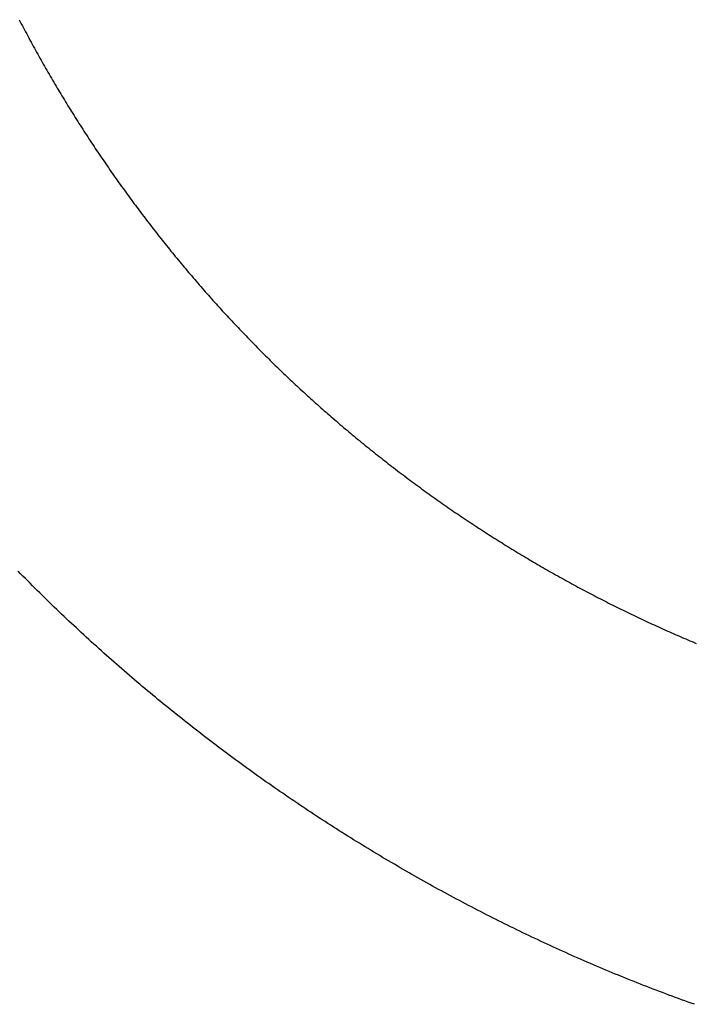
# Model space of a CAD drawing. Extents: x 1506 to 1956, y 1225 to 1523.
# Drawn here: x 1760 to 1760, y 1291 to 1292 of the extents above; entities that cross this region are included whole.
import ezdxf

# ---------------------------------------------------------------- set-up
doc = ezdxf.new("R2010")
doc.units = 0
doc.header["$LTSCALE"] = 3
doc.layers.add('レイヤ1_3', color=7, linetype='CONTINUOUS')

msp = doc.modelspace()

# ---------------------------------------------------------------- linework, layer by layer
at = {"layer": 'レイヤ1_3', "linetype": 'Continuous'}
for p, q in [((1759.82675, 1291.83577), (1759.82718, 1291.83495)), ((1759.82718, 1291.83495), (1759.8276, 1291.83413)), ((1759.8276, 1291.83413), (1759.82803, 1291.83331)), ((1759.82803, 1291.83331), (1759.82846, 1291.8325)), ((1759.82846, 1291.8325), (1759.82889, 1291.83168)), ((1759.82889, 1291.83168), (1759.82932, 1291.83087)), ((1759.82932, 1291.83087), (1759.82976, 1291.83005)), ((1759.82976, 1291.83005), (1759.83019, 1291.82924)), ((1759.83019, 1291.82924), (1759.83063, 1291.82843)), ((1759.83063, 1291.82843), (1759.83107, 1291.82762)), ((1759.83107, 1291.82762), (1759.83151, 1291.82681)), ((1759.83151, 1291.82681), (1759.83195, 1291.826)), ((1759.83195, 1291.826), (1759.83239, 1291.82519)), ((1759.83239, 1291.82519), (1759.83283, 1291.82438)), ((1759.83283, 1291.82438), (1759.83328, 1291.82357)), ((1759.83328, 1291.82357), (1759.83372, 1291.82276)), ((1759.83372, 1291.82276), (1759.83417, 1291.82196)), ((1759.83417, 1291.82196), (1759.83462, 1291.82115)), ((1759.83462, 1291.82115), (1759.83507, 1291.82035)), ((1759.83507, 1291.82035), (1759.83552, 1291.81954)), ((1759.83552, 1291.81954), (1759.83598, 1291.81874)), ((1759.83598, 1291.81874), (1759.83643, 1291.81794)), ((1759.83643, 1291.81794), (1759.83689, 1291.81714)), ((1759.83689, 1291.81714), (1759.83735, 1291.81633)), ((1759.83735, 1291.81633), (1759.8378, 1291.81553)), ((1759.8378, 1291.81553), (1759.83826, 1291.81474)), ((1759.83826, 1291.81474), (1759.83873, 1291.81394)), ((1759.83873, 1291.81394), (1759.83919, 1291.81314)), ((1759.83919, 1291.81314), (1759.83965, 1291.81234)), ((1759.83965, 1291.81234), (1759.84012, 1291.81154)), ((1759.84012, 1291.81154), (1759.84059, 1291.81075)), ((1759.84059, 1291.81075), (1759.84105, 1291.80995)), ((1759.84105, 1291.80995), (1759.84152, 1291.80916)), ((1759.84152, 1291.80916), (1759.84199, 1291.80837)), ((1759.84199, 1291.80837), (1759.84247, 1291.80757)), ((1759.84247, 1291.80757), (1759.84294, 1291.80678)), ((1759.84294, 1291.80678), (1759.84342, 1291.80599)), ((1759.84342, 1291.80599), (1759.84389, 1291.8052)), ((1759.84389, 1291.8052), (1759.84437, 1291.80441)), ((1759.84437, 1291.80441), (1759.84485, 1291.80362)), ((1759.84485, 1291.80362), (1759.84533, 1291.80283)), ((1759.84533, 1291.80283), (1759.84581, 1291.80205)), ((1759.84581, 1291.80205), (1759.8463, 1291.80126)), ((1759.8463, 1291.80126), (1759.84678, 1291.80047)), ((1759.84678, 1291.80047), (1759.84727, 1291.79969)), ((1759.84727, 1291.79969), (1759.84775, 1291.7989)), ((1759.84775, 1291.7989), (1759.84824, 1291.79812)), ((1759.84824, 1291.79812), (1759.84873, 1291.79734)), ((1759.84873, 1291.79734), (1759.84922, 1291.79656)), ((1759.84922, 1291.79656), (1759.84972, 1291.79577)), ((1759.84972, 1291.79577), (1759.85021, 1291.79499)), ((1759.85021, 1291.79499), (1759.85071, 1291.79421)), ((1759.85071, 1291.79421), (1759.8512, 1291.79343)), ((1759.8512, 1291.79343), (1759.8517, 1291.79266)), ((1759.8517, 1291.79266), (1759.8522, 1291.79188)), ((1759.8522, 1291.79188), (1759.8527, 1291.7911)), ((1759.8527, 1291.7911), (1759.8532, 1291.79032)), ((1759.8532, 1291.79032), (1759.85371, 1291.78955)), ((1759.85371, 1291.78955), (1759.85421, 1291.78877)), ((1759.85421, 1291.78877), (1759.85472, 1291.788)), ((1759.85472, 1291.788), (1759.85523, 1291.78723)), ((1759.85523, 1291.78723), (1759.85574, 1291.78645)), ((1759.85574, 1291.78645), (1759.85625, 1291.78568)), ((1759.85625, 1291.78568), (1759.85676, 1291.78491)), ((1759.85676, 1291.78491), (1759.85727, 1291.78414)), ((1759.85727, 1291.78414), (1759.85779, 1291.78337)), ((1759.85779, 1291.78337), (1759.8583, 1291.7826)), ((1759.8583, 1291.7826), (1759.85882, 1291.78184)), ((1759.85882, 1291.78184), (1759.85934, 1291.78107)), ((1759.85934, 1291.78107), (1759.85986, 1291.7803)), ((1759.85986, 1291.7803), (1759.86038, 1291.77954)), ((1759.86038, 1291.77954), (1759.8609, 1291.77877)), ((1759.8609, 1291.77877), (1759.86143, 1291.77801)), ((1759.86143, 1291.77801), (1759.86195, 1291.77724)), ((1759.86195, 1291.77724), (1759.86248, 1291.77648)), ((1759.86248, 1291.77648), (1759.86301, 1291.77572)), ((1759.86301, 1291.77572), (1759.86354, 1291.77496)), ((1759.86354, 1291.77496), (1759.86407, 1291.7742)), ((1759.86407, 1291.7742), (1759.8646, 1291.77344)), ((1759.8646, 1291.77344), (1759.86513, 1291.77268)), ((1759.86513, 1291.77268), (1759.86567, 1291.77192)), ((1759.86567, 1291.77192), (1759.8662, 1291.77116)), ((1759.8662, 1291.77116), (1759.86674, 1291.7704)), ((1759.86674, 1291.7704), (1759.86728, 1291.76965)), ((1759.86728, 1291.76965), (1759.86782, 1291.76889)), ((1759.86782, 1291.76889), (1759.86836, 1291.76814)), ((1759.86836, 1291.76814), (1759.86891, 1291.76739)), ((1759.86891, 1291.76739), (1759.86945, 1291.76663)), ((1759.86945, 1291.76663), (1759.87, 1291.76588)), ((1759.87, 1291.76588), (1759.87054, 1291.76513)), ((1759.87054, 1291.76513), (1759.87109, 1291.76438)), ((1759.87109, 1291.76438), (1759.87164, 1291.76363)), ((1759.87164, 1291.76363), (1759.87219, 1291.76288)), ((1759.87219, 1291.76288), (1759.87274, 1291.76214)), ((1759.87274, 1291.76214), (1759.8733, 1291.76139)), ((1759.8733, 1291.76139), (1759.87385, 1291.76064)), ((1759.87385, 1291.76064), (1759.87441, 1291.7599)), ((1759.87441, 1291.7599), (1759.87497, 1291.75916)), ((1759.87497, 1291.75916), (1759.87553, 1291.75841)), ((1759.87553, 1291.75841), (1759.87609, 1291.75767)), ((1759.87609, 1291.75767), (1759.87665, 1291.75693)), ((1759.87665, 1291.75693), (1759.87721, 1291.75619)), ((1759.87721, 1291.75619), (1759.87777, 1291.75545)), ((1759.87777, 1291.75545), (1759.87834, 1291.75471)), ((1759.87834, 1291.75471), (1759.87891, 1291.75397)), ((1759.87891, 1291.75397), (1759.87947, 1291.75324)), ((1759.87947, 1291.75324), (1759.88004, 1291.7525)), ((1759.88004, 1291.7525), (1759.88061, 1291.75177)), ((1759.88061, 1291.75177), (1759.88119, 1291.75103)), ((1759.88119, 1291.75103), (1759.88176, 1291.7503)), ((1759.88176, 1291.7503), (1759.88233, 1291.74957)), ((1759.88233, 1291.74957), (1759.88291, 1291.74884)), ((1759.88291, 1291.74884), (1759.88348, 1291.74811)), ((1759.88348, 1291.74811), (1759.88406, 1291.74738)), ((1759.88406, 1291.74738), (1759.88464, 1291.74665)), ((1759.88464, 1291.74665), (1759.88522, 1291.74592)), ((1759.88522, 1291.74592), (1759.8858, 1291.7452)), ((1759.8858, 1291.7452), (1759.88639, 1291.74447)), ((1759.88639, 1291.74447), (1759.88697, 1291.74375)), ((1759.88697, 1291.74375), (1759.88756, 1291.74303)), ((1759.88756, 1291.74303), (1759.88814, 1291.74231)), ((1759.88814, 1291.74231), (1759.88873, 1291.74158)), ((1759.88873, 1291.74158), (1759.88932, 1291.74086)), ((1759.88932, 1291.74086), (1759.88991, 1291.74015)), ((1759.88991, 1291.74015), (1759.8905, 1291.73943)), ((1759.8905, 1291.73943), (1759.89109, 1291.73871)), ((1759.89109, 1291.73871), (1759.89169, 1291.738)), ((1759.89169, 1291.738), (1759.89228, 1291.73728)), ((1759.89228, 1291.73728), (1759.89288, 1291.73657)), ((1759.89288, 1291.73657), (1759.89347, 1291.73586)), ((1759.89347, 1291.73586), (1759.89407, 1291.73514)), ((1759.89407, 1291.73514), (1759.89467, 1291.73443)), ((1759.89467, 1291.73443), (1759.89527, 1291.73372)), ((1759.89527, 1291.73372), (1759.89588, 1291.73302)), ((1759.89588, 1291.73302), (1759.89648, 1291.73231)), ((1759.89648, 1291.73231), (1759.89708, 1291.7316)), ((1759.89708, 1291.7316), (1759.89769, 1291.7309)), ((1759.89769, 1291.7309), (1759.8983, 1291.7302)), ((1759.8983, 1291.7302), (1759.8989, 1291.72949)), ((1759.8989, 1291.72949), (1759.89951, 1291.72879)), ((1759.89951, 1291.72879), (1759.90012, 1291.72809)), ((1759.90012, 1291.72809), (1759.90073, 1291.72739)), ((1759.90073, 1291.72739), (1759.90135, 1291.72669)), ((1759.90135, 1291.72669), (1759.90196, 1291.726)), ((1759.90196, 1291.726), (1759.90257, 1291.7253)), ((1759.90257, 1291.7253), (1759.90319, 1291.72461)), ((1759.90319, 1291.72461), (1759.90381, 1291.72391)), ((1759.90381, 1291.72391), (1759.90442, 1291.72322)), ((1759.90442, 1291.72322), (1759.90504, 1291.72253)), ((1759.90504, 1291.72253), (1759.90566, 1291.72184)), ((1759.90566, 1291.72184), (1759.90628, 1291.72115)), ((1759.90628, 1291.72115), (1759.90691, 1291.72046)), ((1759.90691, 1291.72046), (1759.90753, 1291.71978)), ((1759.90753, 1291.71978), (1759.90816, 1291.71909)), ((1759.90816, 1291.71909), (1759.90878, 1291.71841)), ((1759.90878, 1291.71841), (1759.90941, 1291.71773)), ((1759.90941, 1291.71773), (1759.91004, 1291.71704)), ((1759.91004, 1291.71704), (1759.91066, 1291.71636)), ((1759.91066, 1291.71636), (1759.91129, 1291.71569)), ((1759.91129, 1291.71569), (1759.91193, 1291.71501)), ((1759.91193, 1291.71501), (1759.91256, 1291.71433)), ((1759.91256, 1291.71433), (1759.91319, 1291.71366)), ((1759.91319, 1291.71366), (1759.91383, 1291.71298)), ((1759.91383, 1291.71298), (1759.91446, 1291.71231)), ((1759.91446, 1291.71231), (1759.9151, 1291.71164)), ((1759.9151, 1291.71164), (1759.91573, 1291.71097)), ((1759.91573, 1291.71097), (1759.91637, 1291.7103)), ((1759.91637, 1291.7103), (1759.91701, 1291.70963)), ((1759.91701, 1291.70963), (1759.91765, 1291.70896)), ((1759.91765, 1291.70896), (1759.91829, 1291.7083)), ((1759.91829, 1291.7083), (1759.91894, 1291.70764)), ((1759.91894, 1291.70764), (1759.91958, 1291.70697)), ((1759.91958, 1291.70697), (1759.92023, 1291.70631)), ((1759.92023, 1291.70631), (1759.92087, 1291.70565)), ((1759.92087, 1291.70565), (1759.92152, 1291.70499)), ((1759.92152, 1291.70499), (1759.92217, 1291.70434)), ((1759.92217, 1291.70434), (1759.92282, 1291.70368)), ((1759.92282, 1291.70368), (1759.92347, 1291.70303)), ((1759.92347, 1291.70303), (1759.92412, 1291.70237)), ((1759.92412, 1291.70237), (1759.92477, 1291.70172)), ((1759.92477, 1291.70172), (1759.92542, 1291.70107)), ((1759.92542, 1291.70107), (1759.92608, 1291.70042)), ((1759.92608, 1291.70042), (1759.92673, 1291.69977)), ((1759.92673, 1291.69977), (1759.92739, 1291.69912)), ((1759.92739, 1291.69912), (1759.92805, 1291.69848)), ((1759.92805, 1291.69848), (1759.9287, 1291.69783)), ((1759.9287, 1291.69783), (1759.92936, 1291.69719)), ((1759.92936, 1291.69719), (1759.93003, 1291.69655)), ((1759.93003, 1291.69655), (1759.93069, 1291.6959)), ((1759.93069, 1291.6959), (1759.93135, 1291.69526)), ((1759.93135, 1291.69526), (1759.93202, 1291.69462)), ((1759.93202, 1291.69462), (1759.93268, 1291.69398)), ((1759.93268, 1291.69398), (1759.93335, 1291.69335)), ((1759.93335, 1291.69335), (1759.93402, 1291.69271)), ((1759.93402, 1291.69271), (1759.93469, 1291.69207)), ((1759.93469, 1291.69207), (1759.93536, 1291.69144)), ((1759.93536, 1291.69144), (1759.93603, 1291.69081)), ((1759.93603, 1291.69081), (1759.9367, 1291.69018)), ((1759.9367, 1291.69018), (1759.93738, 1291.68954)), ((1759.93738, 1291.68954), (1759.93805, 1291.68892)), ((1759.93805, 1291.68892), (1759.93873, 1291.68829)), ((1759.93873, 1291.68829), (1759.93941, 1291.68766)), ((1759.93941, 1291.68766), (1759.94009, 1291.68703)), ((1759.94009, 1291.68703), (1759.94077, 1291.68641)), ((1759.94077, 1291.68641), (1759.94145, 1291.68578)), ((1759.94145, 1291.68578), (1759.94213, 1291.68516)), ((1759.94213, 1291.68516), (1759.94281, 1291.68454)), ((1759.94281, 1291.68454), (1759.9435, 1291.68392)), ((1759.9435, 1291.68392), (1759.94418, 1291.6833)), ((1759.94418, 1291.6833), (1759.94487, 1291.68268)), ((1759.94487, 1291.68268), (1759.94556, 1291.68206)), ((1759.94556, 1291.68206), (1759.94625, 1291.68145)), ((1759.94625, 1291.68145), (1759.94694, 1291.68083)), ((1759.94694, 1291.68083), (1759.94763, 1291.68022)), ((1759.94763, 1291.68022), (1759.94832, 1291.67961)), ((1759.94832, 1291.67961), (1759.94901, 1291.67899)), ((1759.94901, 1291.67899), (1759.94971, 1291.67838)), ((1759.94971, 1291.67838), (1759.9504, 1291.67777)), ((1759.9504, 1291.67777), (1759.9511, 1291.67717)), ((1759.9511, 1291.67717), (1759.9518, 1291.67656)), ((1759.9518, 1291.67656), (1759.9525, 1291.67595)), ((1759.9525, 1291.67595), (1759.9532, 1291.67535)), ((1759.9532, 1291.67535), (1759.9539, 1291.67475)), ((1759.9539, 1291.67475), (1759.9546, 1291.67414)), ((1759.9546, 1291.67414), (1759.9553, 1291.67354)), ((1759.9553, 1291.67354), (1759.95601, 1291.67294)), ((1759.95601, 1291.67294), (1759.95671, 1291.67234)), ((1759.95671, 1291.67234), (1759.95742, 1291.67175)), ((1759.95742, 1291.67175), (1759.95812, 1291.67115)), ((1759.95812, 1291.67115), (1759.95883, 1291.67056)), ((1759.95883, 1291.67056), (1759.95954, 1291.66996)), ((1759.95954, 1291.66996), (1759.96025, 1291.66937)), ((1759.96025, 1291.66937), (1759.96096, 1291.66878)), ((1759.96096, 1291.66878), (1759.96168, 1291.66819)), ((1759.96168, 1291.66819), (1759.96239, 1291.6676)), ((1759.96239, 1291.6676), (1759.96311, 1291.66701)), ((1759.96311, 1291.66701), (1759.96382, 1291.66642)), ((1759.96382, 1291.66642), (1759.96454, 1291.66584)), ((1759.96454, 1291.66584), (1759.96526, 1291.66525)), ((1759.96526, 1291.66525), (1759.96597, 1291.66467)), ((1759.96597, 1291.66467), (1759.96669, 1291.66409)), ((1759.96669, 1291.66409), (1759.96742, 1291.66351)), ((1759.96742, 1291.66351), (1759.96814, 1291.66293)), ((1759.96814, 1291.66293), (1759.96886, 1291.66235)), ((1759.96886, 1291.66235), (1759.96958, 1291.66177)), ((1759.96958, 1291.66177), (1759.97031, 1291.6612)), ((1759.97031, 1291.6612), (1759.97103, 1291.66062)), ((1759.97103, 1291.66062), (1759.97176, 1291.66005)), ((1759.97176, 1291.66005), (1759.97249, 1291.65948)), ((1759.97249, 1291.65948), (1759.97322, 1291.65891)), ((1759.97322, 1291.65891), (1759.97395, 1291.65834)), ((1759.97395, 1291.65834), (1759.97468, 1291.65777)), ((1759.97468, 1291.65777), (1759.97541, 1291.6572)), ((1759.97541, 1291.6572), (1759.97614, 1291.65663)), ((1759.97614, 1291.65663), (1759.97688, 1291.65607)), ((1759.97688, 1291.65607), (1759.97761, 1291.65551)), ((1759.97761, 1291.65551), (1759.97835, 1291.65494)), ((1759.97835, 1291.65494), (1759.97909, 1291.65438)), ((1759.97909, 1291.65438), (1759.97982, 1291.65382)), ((1759.97982, 1291.65382), (1759.98056, 1291.65326)), ((1759.98056, 1291.65326), (1759.9813, 1291.65271)), ((1759.9813, 1291.65271), (1759.98204, 1291.65215)), ((1759.98204, 1291.65215), (1759.98278, 1291.6516)), ((1759.98278, 1291.6516), (1759.98353, 1291.65104)), ((1759.98353, 1291.65104), (1759.98427, 1291.65049)), ((1759.98427, 1291.65049), (1759.98501, 1291.64994)), ((1759.98501, 1291.64994), (1759.98576, 1291.64939)), ((1759.98576, 1291.64939), (1759.98651, 1291.64884)), ((1759.98651, 1291.64884), (1759.98725, 1291.64829)), ((1759.98725, 1291.64829), (1759.988, 1291.64775)), ((1759.988, 1291.64775), (1759.98875, 1291.6472)), ((1759.98875, 1291.6472), (1759.9895, 1291.64666)), ((1759.9895, 1291.64666), (1759.99025, 1291.64612)), ((1759.99025, 1291.64612), (1759.991, 1291.64557)), ((1759.991, 1291.64557), (1759.99176, 1291.64504)), ((1759.99176, 1291.64504), (1759.99251, 1291.6445)), ((1759.99251, 1291.6445), (1759.99327, 1291.64396)), ((1759.99327, 1291.64396), (1759.99402, 1291.64342)), ((1759.99402, 1291.64342), (1759.99478, 1291.64289)), ((1759.99478, 1291.64289), (1759.99554, 1291.64236)), ((1759.99554, 1291.64236), (1759.99629, 1291.64182)), ((1759.99629, 1291.64182), (1759.99705, 1291.64129)), ((1759.99705, 1291.64129), (1759.99781, 1291.64076)), ((1759.99781, 1291.64076), (1759.99857, 1291.64023)), ((1759.99857, 1291.64023), (1759.99934, 1291.63971)), ((1759.99934, 1291.63971), (1760.0001, 1291.63918)), ((1760.0001, 1291.63918), (1760.00086, 1291.63866)), ((1760.00086, 1291.63866), (1760.00163, 1291.63813)), ((1760.00163, 1291.63813), (1760.00239, 1291.63761)), ((1760.00239, 1291.63761), (1760.00316, 1291.63709)), ((1760.00316, 1291.63709), (1760.00393, 1291.63657)), ((1760.00393, 1291.63657), (1760.0047, 1291.63606)), ((1760.0047, 1291.63606), (1760.00546, 1291.63554)), ((1760.00546, 1291.63554), (1760.00623, 1291.63502)), ((1760.00623, 1291.63502), (1760.00701, 1291.63451)), ((1760.00701, 1291.63451), (1760.00778, 1291.634)), ((1760.00778, 1291.634), (1760.00855, 1291.63349)), ((1760.00855, 1291.63349), (1760.00932, 1291.63298)), ((1760.00932, 1291.63298), (1760.0101, 1291.63247)), ((1760.0101, 1291.63247), (1760.01087, 1291.63196)), ((1760.01087, 1291.63196), (1760.01165, 1291.63145)), ((1760.01165, 1291.63145), (1760.01242, 1291.63095)), ((1760.01242, 1291.63095), (1760.0132, 1291.63045)), ((1760.0132, 1291.63045), (1760.01398, 1291.62994)), ((1760.01398, 1291.62994), (1760.01476, 1291.62944)), ((1760.01476, 1291.62944), (1760.01554, 1291.62894)), ((1760.01554, 1291.62894), (1760.01632, 1291.62845)), ((1760.01632, 1291.62845), (1760.0171, 1291.62795)), ((1760.0171, 1291.62795), (1760.01789, 1291.62745)), ((1760.01789, 1291.62745), (1760.01867, 1291.62696)), ((1760.01867, 1291.62696), (1760.01945, 1291.62647)), ((1760.01945, 1291.62647), (1760.02024, 1291.62598)), ((1760.02024, 1291.62598), (1760.02102, 1291.62549)), ((1760.02102, 1291.62549), (1760.02181, 1291.625)), ((1760.02181, 1291.625), (1760.0226, 1291.62451)), ((1760.0226, 1291.62451), (1760.02339, 1291.62402)), ((1760.02339, 1291.62402), (1760.02418, 1291.62354)), ((1760.02418, 1291.62354), (1760.02497, 1291.62306)), ((1760.02497, 1291.62306), (1760.02576, 1291.62257)), ((1760.02576, 1291.62257), (1760.02655, 1291.62209)), ((1760.02655, 1291.62209), (1760.02734, 1291.62161)), ((1760.02734, 1291.62161), (1760.02813, 1291.62114)), ((1760.02813, 1291.62114), (1760.02893, 1291.62066)), ((1760.02893, 1291.62066), (1760.02972, 1291.62018)), ((1760.02972, 1291.62018), (1760.03052, 1291.61971)), ((1760.03052, 1291.61971), (1760.03131, 1291.61924)), ((1760.03131, 1291.61924), (1760.03211, 1291.61877)), ((1760.03211, 1291.61877), (1760.03291, 1291.6183)), ((1760.03291, 1291.6183), (1760.03371, 1291.61783)), ((1760.03371, 1291.61783), (1760.03451, 1291.61736)), ((1759.82732, 1291.61365), (1759.82637, 1291.61462)), ((1759.82828, 1291.61269), (1759.82732, 1291.61365)), ((1760.03451, 1291.61736), (1760.03531, 1291.6169)), ((1760.03531, 1291.6169), (1760.03611, 1291.61643)), ((1760.03611, 1291.61643), (1760.03691, 1291.61597)), ((1760.03691, 1291.61597), (1760.03771, 1291.61551)), ((1760.03771, 1291.61551), (1760.03851, 1291.61505)), ((1760.03851, 1291.61505), (1760.03932, 1291.61459)), ((1760.03932, 1291.61459), (1760.04012, 1291.61413)), ((1760.04012, 1291.61413), (1760.04093, 1291.61368)), ((1760.04093, 1291.61368), (1760.04173, 1291.61322)), ((1759.82923, 1291.61172), (1759.82828, 1291.61269)), ((1759.83018, 1291.61076), (1759.82923, 1291.61172)), ((1759.83114, 1291.6098), (1759.83018, 1291.61076)), ((1759.8321, 1291.60884), (1759.83114, 1291.6098)), ((1760.04173, 1291.61322), (1760.04254, 1291.61277)), ((1760.04254, 1291.61277), (1760.04335, 1291.61232)), ((1760.04335, 1291.61232), (1760.04415, 1291.61187)), ((1760.04415, 1291.61187), (1760.04496, 1291.61142)), ((1760.04496, 1291.61142), (1760.04577, 1291.61097)), ((1760.04577, 1291.61097), (1760.04658, 1291.61053)), ((1760.04658, 1291.61053), (1760.04739, 1291.61008)), ((1760.04739, 1291.61008), (1760.04821, 1291.60964)), ((1759.83306, 1291.60789), (1759.8321, 1291.60884)), ((1759.83402, 1291.60693), (1759.83306, 1291.60789)), ((1759.83498, 1291.60598), (1759.83402, 1291.60693)), ((1759.83595, 1291.60503), (1759.83498, 1291.60598)), ((1760.04821, 1291.60964), (1760.04902, 1291.6092)), ((1760.04902, 1291.6092), (1760.04983, 1291.60876)), ((1760.04983, 1291.60876), (1760.05065, 1291.60832)), ((1760.05065, 1291.60832), (1760.05146, 1291.60788)), ((1760.05146, 1291.60788), (1760.05227, 1291.60745)), ((1760.05227, 1291.60745), (1760.05309, 1291.60701)), ((1760.05309, 1291.60701), (1760.05391, 1291.60658)), ((1760.05391, 1291.60658), (1760.05472, 1291.60615)), ((1760.05472, 1291.60615), (1760.05554, 1291.60572)), ((1759.83692, 1291.60408), (1759.83595, 1291.60503)), ((1759.83789, 1291.60313), (1759.83692, 1291.60408)), ((1759.83886, 1291.60218), (1759.83789, 1291.60313)), ((1759.83983, 1291.60124), (1759.83886, 1291.60218)), ((1760.05554, 1291.60572), (1760.05636, 1291.60529)), ((1760.05636, 1291.60529), (1760.05718, 1291.60486)), ((1760.05718, 1291.60486), (1760.058, 1291.60443)), ((1760.058, 1291.60443), (1760.05882, 1291.60401)), ((1760.05882, 1291.60401), (1760.05964, 1291.60359)), ((1760.05964, 1291.60359), (1760.06046, 1291.60316)), ((1760.06046, 1291.60316), (1760.06129, 1291.60274)), ((1760.06129, 1291.60274), (1760.06211, 1291.60232)), ((1760.06211, 1291.60232), (1760.06293, 1291.60191)), ((1760.06293, 1291.60191), (1760.06376, 1291.60149)), ((1759.84081, 1291.6003), (1759.83983, 1291.60124)), ((1759.84179, 1291.59936), (1759.84081, 1291.6003)), ((1759.84276, 1291.59842), (1759.84179, 1291.59936)), ((1759.84375, 1291.59748), (1759.84276, 1291.59842)), ((1760.06376, 1291.60149), (1760.06458, 1291.60108)), ((1760.06458, 1291.60108), (1760.06541, 1291.60066)), ((1760.06541, 1291.60066), (1760.06624, 1291.60025)), ((1760.06624, 1291.60025), (1760.06706, 1291.59984)), ((1760.06706, 1291.59984), (1760.06789, 1291.59943)), ((1760.06789, 1291.59943), (1760.06872, 1291.59903)), ((1760.06872, 1291.59903), (1760.06955, 1291.59862)), ((1760.06955, 1291.59862), (1760.07038, 1291.59822)), ((1760.07038, 1291.59822), (1760.07121, 1291.59781)), ((1759.84473, 1291.59655), (1759.84375, 1291.59748)), ((1759.84571, 1291.59561), (1759.84473, 1291.59655)), ((1759.8467, 1291.59468), (1759.84571, 1291.59561)), ((1759.84769, 1291.59375), (1759.8467, 1291.59468)), ((1760.07121, 1291.59781), (1760.07204, 1291.59741)), ((1760.07204, 1291.59741), (1760.07287, 1291.59701)), ((1760.07287, 1291.59701), (1760.07371, 1291.59661)), ((1760.07371, 1291.59661), (1760.07454, 1291.59622)), ((1760.07454, 1291.59622), (1760.07537, 1291.59582)), ((1760.07537, 1291.59582), (1760.07621, 1291.59543)), ((1760.07621, 1291.59543), (1760.07704, 1291.59504)), ((1760.07704, 1291.59504), (1760.07788, 1291.59464)), ((1760.07788, 1291.59464), (1760.07871, 1291.59426)), ((1760.07871, 1291.59426), (1760.07955, 1291.59387)), ((1759.84868, 1291.59283), (1759.84769, 1291.59375)), ((1759.84967, 1291.5919), (1759.84868, 1291.59283)), ((1759.85067, 1291.59098), (1759.84967, 1291.5919)), ((1759.85166, 1291.59005), (1759.85067, 1291.59098)), ((1759.85266, 1291.58913), (1759.85166, 1291.59005)), ((1760.07955, 1291.59387), (1760.08039, 1291.59348)), ((1760.08039, 1291.59348), (1760.08122, 1291.5931)), ((1760.08122, 1291.5931), (1760.08206, 1291.59271)), ((1760.08206, 1291.59271), (1760.0829, 1291.59233)), ((1760.0829, 1291.59233), (1760.08374, 1291.59195)), ((1760.08374, 1291.59195), (1760.08458, 1291.59157)), ((1760.08458, 1291.59157), (1760.08542, 1291.59119)), ((1760.08542, 1291.59119), (1760.08626, 1291.59082)), ((1760.08626, 1291.59082), (1760.0871, 1291.59044)), ((1760.0871, 1291.59044), (1760.08795, 1291.59007)), ((1760.08795, 1291.59007), (1760.08879, 1291.5897)), ((1759.85366, 1291.58821), (1759.85266, 1291.58913)), ((1759.85466, 1291.5873), (1759.85366, 1291.58821)), ((1759.85566, 1291.58638), (1759.85466, 1291.5873)), ((1759.85667, 1291.58547), (1759.85566, 1291.58638)), ((1760.08879, 1291.5897), (1760.08963, 1291.58933)), ((1760.08963, 1291.58933), (1760.09048, 1291.58896)), ((1760.09048, 1291.58896), (1760.09132, 1291.58859)), ((1760.09132, 1291.58859), (1760.09217, 1291.58823)), ((1760.09217, 1291.58823), (1760.09301, 1291.58786)), ((1760.09301, 1291.58786), (1760.09386, 1291.5875)), ((1760.09386, 1291.5875), (1760.09471, 1291.58714)), ((1760.09471, 1291.58714), (1760.09555, 1291.58678)), ((1760.09555, 1291.58678), (1760.0964, 1291.58642)), ((1760.0964, 1291.58642), (1760.09725, 1291.58607)), ((1760.09725, 1291.58607), (1760.0981, 1291.58571)), ((1759.85768, 1291.58456), (1759.85667, 1291.58547)), ((1759.85868, 1291.58365), (1759.85768, 1291.58456)), ((1759.8597, 1291.58274), (1759.85868, 1291.58365)), ((1759.86071, 1291.58184), (1759.8597, 1291.58274)), ((1759.86172, 1291.58093), (1759.86071, 1291.58184)), ((1759.86274, 1291.58003), (1759.86172, 1291.58093)), ((1759.86376, 1291.57913), (1759.86274, 1291.58003)), ((1759.86477, 1291.57823), (1759.86376, 1291.57913)), ((1759.8658, 1291.57734), (1759.86477, 1291.57823)), ((1759.86682, 1291.57644), (1759.8658, 1291.57734)), ((1759.86784, 1291.57555), (1759.86682, 1291.57644)), ((1759.86887, 1291.57466), (1759.86784, 1291.57555)), ((1759.8699, 1291.57377), (1759.86887, 1291.57466)), ((1759.87093, 1291.57289), (1759.8699, 1291.57377)), ((1759.87196, 1291.572), (1759.87093, 1291.57289)), ((1759.87299, 1291.57112), (1759.87196, 1291.572)), ((1759.87403, 1291.57024), (1759.87299, 1291.57112)), ((1759.87507, 1291.56936), (1759.87403, 1291.57024)), ((1759.8761, 1291.56848), (1759.87507, 1291.56936)), ((1759.87714, 1291.56761), (1759.8761, 1291.56848)), ((1759.87819, 1291.56674), (1759.87714, 1291.56761)), ((1759.87923, 1291.56586), (1759.87819, 1291.56674)), ((1759.88028, 1291.565), (1759.87923, 1291.56586)), ((1759.88132, 1291.56413), (1759.88028, 1291.565)), ((1759.88237, 1291.56326), (1759.88132, 1291.56413)), ((1759.88342, 1291.5624), (1759.88237, 1291.56326)), ((1759.88447, 1291.56154), (1759.88342, 1291.5624)), ((1759.88553, 1291.56068), (1759.88447, 1291.56154)), ((1759.88658, 1291.55982), (1759.88553, 1291.56068)), ((1759.88764, 1291.55897), (1759.88658, 1291.55982)), ((1759.8887, 1291.55811), (1759.88764, 1291.55897)), ((1759.88976, 1291.55726), (1759.8887, 1291.55811)), ((1759.89082, 1291.55641), (1759.88976, 1291.55726)), ((1759.89188, 1291.55556), (1759.89082, 1291.55641)), ((1759.89295, 1291.55472), (1759.89188, 1291.55556)), ((1759.89402, 1291.55387), (1759.89295, 1291.55472)), ((1759.89509, 1291.55303), (1759.89402, 1291.55387)), ((1759.89616, 1291.55219), (1759.89509, 1291.55303)), ((1759.89723, 1291.55135), (1759.89616, 1291.55219)), ((1759.8983, 1291.55052), (1759.89723, 1291.55135)), ((1759.89938, 1291.54968), (1759.8983, 1291.55052)), ((1759.90045, 1291.54885), (1759.89938, 1291.54968)), ((1759.90153, 1291.54802), (1759.90045, 1291.54885)), ((1759.90261, 1291.54719), (1759.90153, 1291.54802)), ((1759.90369, 1291.54637), (1759.90261, 1291.54719)), ((1759.90477, 1291.54555), (1759.90369, 1291.54637)), ((1759.90586, 1291.54472), (1759.90477, 1291.54555)), ((1759.90694, 1291.5439), (1759.90586, 1291.54472)), ((1759.90803, 1291.54309), (1759.90694, 1291.5439)), ((1759.90912, 1291.54227), (1759.90803, 1291.54309)), ((1759.91021, 1291.54146), (1759.90912, 1291.54227)), ((1759.9113, 1291.54065), (1759.91021, 1291.54146)), ((1759.9124, 1291.53984), (1759.9113, 1291.54065)), ((1759.91349, 1291.53903), (1759.9124, 1291.53984)), ((1759.91459, 1291.53822), (1759.91349, 1291.53903)), ((1759.91569, 1291.53742), (1759.91459, 1291.53822)), ((1759.91679, 1291.53662), (1759.91569, 1291.53742)), ((1759.91789, 1291.53582), (1759.91679, 1291.53662)), ((1759.91899, 1291.53502), (1759.91789, 1291.53582)), ((1759.92009, 1291.53423), (1759.91899, 1291.53502)), ((1759.9212, 1291.53343), (1759.92009, 1291.53423)), ((1759.92231, 1291.53264), (1759.9212, 1291.53343)), ((1759.92342, 1291.53185), (1759.92231, 1291.53264)), ((1759.92453, 1291.53107), (1759.92342, 1291.53185)), ((1759.92564, 1291.53028), (1759.92453, 1291.53107)), ((1759.92675, 1291.5295), (1759.92564, 1291.53028)), ((1759.92787, 1291.52872), (1759.92675, 1291.5295)), ((1759.92898, 1291.52794), (1759.92787, 1291.52872)), ((1759.9301, 1291.52716), (1759.92898, 1291.52794)), ((1759.93122, 1291.52639), (1759.9301, 1291.52716)), ((1759.93234, 1291.52561), (1759.93122, 1291.52639)), ((1759.93346, 1291.52484), (1759.93234, 1291.52561)), ((1759.93458, 1291.52408), (1759.93346, 1291.52484)), ((1759.93571, 1291.52331), (1759.93458, 1291.52408)), ((1759.93683, 1291.52255), (1759.93571, 1291.52331)), ((1759.93796, 1291.52178), (1759.93683, 1291.52255)), ((1759.93909, 1291.52102), (1759.93796, 1291.52178)), ((1759.94022, 1291.52027), (1759.93909, 1291.52102)), ((1759.94135, 1291.51951), (1759.94022, 1291.52027)), ((1759.94248, 1291.51876), (1759.94135, 1291.51951)), ((1759.94362, 1291.51801), (1759.94248, 1291.51876)), ((1759.94475, 1291.51726), (1759.94362, 1291.51801)), ((1759.94589, 1291.51651), (1759.94475, 1291.51726)), ((1759.94703, 1291.51577), (1759.94589, 1291.51651)), ((1759.94817, 1291.51502), (1759.94703, 1291.51577)), ((1759.94931, 1291.51428), (1759.94817, 1291.51502)), ((1759.95045, 1291.51354), (1759.94931, 1291.51428)), ((1759.9516, 1291.51281), (1759.95045, 1291.51354)), ((1759.95274, 1291.51207), (1759.9516, 1291.51281)), ((1759.95389, 1291.51134), (1759.95274, 1291.51207)), ((1759.95504, 1291.51061), (1759.95389, 1291.51134)), ((1759.95619, 1291.50989), (1759.95504, 1291.51061)), ((1759.95734, 1291.50916), (1759.95619, 1291.50989)), ((1759.95849, 1291.50844), (1759.95734, 1291.50916)), ((1759.95964, 1291.50772), (1759.95849, 1291.50844)), ((1759.96079, 1291.507), (1759.95964, 1291.50772)), ((1759.96195, 1291.50628), (1759.96079, 1291.507)), ((1759.96311, 1291.50557), (1759.96195, 1291.50628)), ((1759.96427, 1291.50485), (1759.96311, 1291.50557)), ((1759.96543, 1291.50414), (1759.96427, 1291.50485)), ((1759.96659, 1291.50344), (1759.96543, 1291.50414)), ((1759.96775, 1291.50273), (1759.96659, 1291.50344)), ((1759.96891, 1291.50203), (1759.96775, 1291.50273)), ((1759.97008, 1291.50132), (1759.96891, 1291.50203)), ((1759.97124, 1291.50063), (1759.97008, 1291.50132)), ((1759.97241, 1291.49993), (1759.97124, 1291.50063)), ((1759.97358, 1291.49923), (1759.97241, 1291.49993)), ((1759.97475, 1291.49854), (1759.97358, 1291.49923)), ((1759.97592, 1291.49785), (1759.97475, 1291.49854)), ((1759.97709, 1291.49716), (1759.97592, 1291.49785)), ((1759.97826, 1291.49648), (1759.97709, 1291.49716)), ((1759.97944, 1291.49579), (1759.97826, 1291.49648)), ((1759.98061, 1291.49511), (1759.97944, 1291.49579)), ((1759.98179, 1291.49443), (1759.98061, 1291.49511)), ((1759.98297, 1291.49376), (1759.98179, 1291.49443)), ((1759.98415, 1291.49308), (1759.98297, 1291.49376)), ((1759.98533, 1291.49241), (1759.98415, 1291.49308)), ((1759.98651, 1291.49174), (1759.98533, 1291.49241)), ((1759.98769, 1291.49107), (1759.98651, 1291.49174)), ((1759.98888, 1291.49041), (1759.98769, 1291.49107)), ((1759.99006, 1291.48974), (1759.98888, 1291.49041)), ((1759.99125, 1291.48908), (1759.99006, 1291.48974)), ((1759.99244, 1291.48842), (1759.99125, 1291.48908)), ((1759.99362, 1291.48777), (1759.99244, 1291.48842)), ((1759.99481, 1291.48711), (1759.99362, 1291.48777)), ((1759.996, 1291.48646), (1759.99481, 1291.48711)), ((1759.9972, 1291.48581), (1759.996, 1291.48646)), ((1759.99839, 1291.48516), (1759.9972, 1291.48581)), ((1759.99958, 1291.48452), (1759.99839, 1291.48516)), ((1760.00078, 1291.48388), (1759.99958, 1291.48452)), ((1760.00198, 1291.48324), (1760.00078, 1291.48388)), ((1760.00317, 1291.4826), (1760.00198, 1291.48324)), ((1760.00437, 1291.48196), (1760.00317, 1291.4826)), ((1760.00557, 1291.48133), (1760.00437, 1291.48196)), ((1760.00677, 1291.4807), (1760.00557, 1291.48133)), ((1760.00797, 1291.48007), (1760.00677, 1291.4807)), ((1760.00918, 1291.47944), (1760.00797, 1291.48007)), ((1760.01038, 1291.47882), (1760.00918, 1291.47944)), ((1760.01159, 1291.4782), (1760.01038, 1291.47882)), ((1760.01279, 1291.47758), (1760.01159, 1291.4782)), ((1760.014, 1291.47696), (1760.01279, 1291.47758)), ((1760.01521, 1291.47634), (1760.014, 1291.47696)), ((1760.01642, 1291.47573), (1760.01521, 1291.47634)), ((1760.01763, 1291.47512), (1760.01642, 1291.47573)), ((1760.01884, 1291.47451), (1760.01763, 1291.47512)), ((1760.02005, 1291.47391), (1760.01884, 1291.47451)), ((1760.02127, 1291.4733), (1760.02005, 1291.47391)), ((1760.02248, 1291.4727), (1760.02127, 1291.4733)), ((1760.0237, 1291.4721), (1760.02248, 1291.4727)), ((1760.02491, 1291.47151), (1760.0237, 1291.4721)), ((1760.02613, 1291.47092), (1760.02491, 1291.47151)), ((1760.02735, 1291.47032), (1760.02613, 1291.47092)), ((1760.02857, 1291.46973), (1760.02735, 1291.47032)), ((1760.02979, 1291.46915), (1760.02857, 1291.46973)), ((1760.03101, 1291.46856), (1760.02979, 1291.46915)), ((1760.03223, 1291.46798), (1760.03101, 1291.46856)), ((1760.03346, 1291.4674), (1760.03223, 1291.46798)), ((1760.03468, 1291.46683), (1760.03346, 1291.4674)), ((1760.03591, 1291.46625), (1760.03468, 1291.46683)), ((1760.03713, 1291.46568), (1760.03591, 1291.46625)), ((1760.03836, 1291.46511), (1760.03713, 1291.46568)), ((1760.03959, 1291.46454), (1760.03836, 1291.46511)), ((1760.04082, 1291.46398), (1760.03959, 1291.46454)), ((1760.04205, 1291.46341), (1760.04082, 1291.46398)), ((1760.04328, 1291.46285), (1760.04205, 1291.46341)), ((1760.04451, 1291.46229), (1760.04328, 1291.46285)), ((1760.04575, 1291.46174), (1760.04451, 1291.46229)), ((1760.04698, 1291.46119), (1760.04575, 1291.46174)), ((1760.04822, 1291.46064), (1760.04698, 1291.46119)), ((1760.04945, 1291.46009), (1760.04822, 1291.46064)), ((1760.05069, 1291.45954), (1760.04945, 1291.46009)), ((1760.05193, 1291.459), (1760.05069, 1291.45954)), ((1760.05317, 1291.45846), (1760.05193, 1291.459)), ((1760.05441, 1291.45792), (1760.05317, 1291.45846)), ((1760.05566, 1291.45738), (1760.05441, 1291.45792)), ((1760.0569, 1291.45685), (1760.05566, 1291.45738)), ((1760.05815, 1291.45631), (1760.0569, 1291.45685)), ((1760.05939, 1291.45579), (1760.05815, 1291.45631)), ((1760.06064, 1291.45526), (1760.05939, 1291.45579)), ((1760.06189, 1291.45473), (1760.06064, 1291.45526)), ((1760.06314, 1291.45421), (1760.06189, 1291.45473)), ((1760.06439, 1291.45369), (1760.06314, 1291.45421)), ((1760.06564, 1291.45317), (1760.06439, 1291.45369)), ((1760.0669, 1291.45266), (1760.06564, 1291.45317)), ((1760.06815, 1291.45215), (1760.0669, 1291.45266)), ((1760.06941, 1291.45164), (1760.06815, 1291.45215)), ((1760.07067, 1291.45113), (1760.06941, 1291.45164)), ((1760.07193, 1291.45062), (1760.07067, 1291.45113)), ((1760.07319, 1291.45012), (1760.07193, 1291.45062)), ((1760.07445, 1291.44962), (1760.07319, 1291.45012)), ((1760.07571, 1291.44912), (1760.07445, 1291.44962)), ((1760.07697, 1291.44863), (1760.07571, 1291.44912)), ((1760.07824, 1291.44813), (1760.07697, 1291.44863)), ((1760.0795, 1291.44764), (1760.07824, 1291.44813)), ((1760.08077, 1291.44715), (1760.0795, 1291.44764)), ((1760.08203, 1291.44667), (1760.08077, 1291.44715)), ((1760.0833, 1291.44619), (1760.08203, 1291.44667)), ((1760.08457, 1291.4457), (1760.0833, 1291.44619)), ((1760.08584, 1291.44523), (1760.08457, 1291.4457)), ((1760.08712, 1291.44475), (1760.08584, 1291.44523)), ((1760.08839, 1291.44428), (1760.08712, 1291.44475)), ((1760.08966, 1291.4438), (1760.08839, 1291.44428)), ((1760.09094, 1291.44333), (1760.08966, 1291.4438)), ((1760.09221, 1291.44287), (1760.09094, 1291.44333)), ((1760.09349, 1291.4424), (1760.09221, 1291.44287)), ((1760.09477, 1291.44194), (1760.09349, 1291.4424)), ((1760.09605, 1291.44148), (1760.09477, 1291.44194)), ((1760.09733, 1291.44103), (1760.09605, 1291.44148))]:
    msp.add_line(p, q, dxfattribs=at)

doc.saveas('drawing.dxf')
